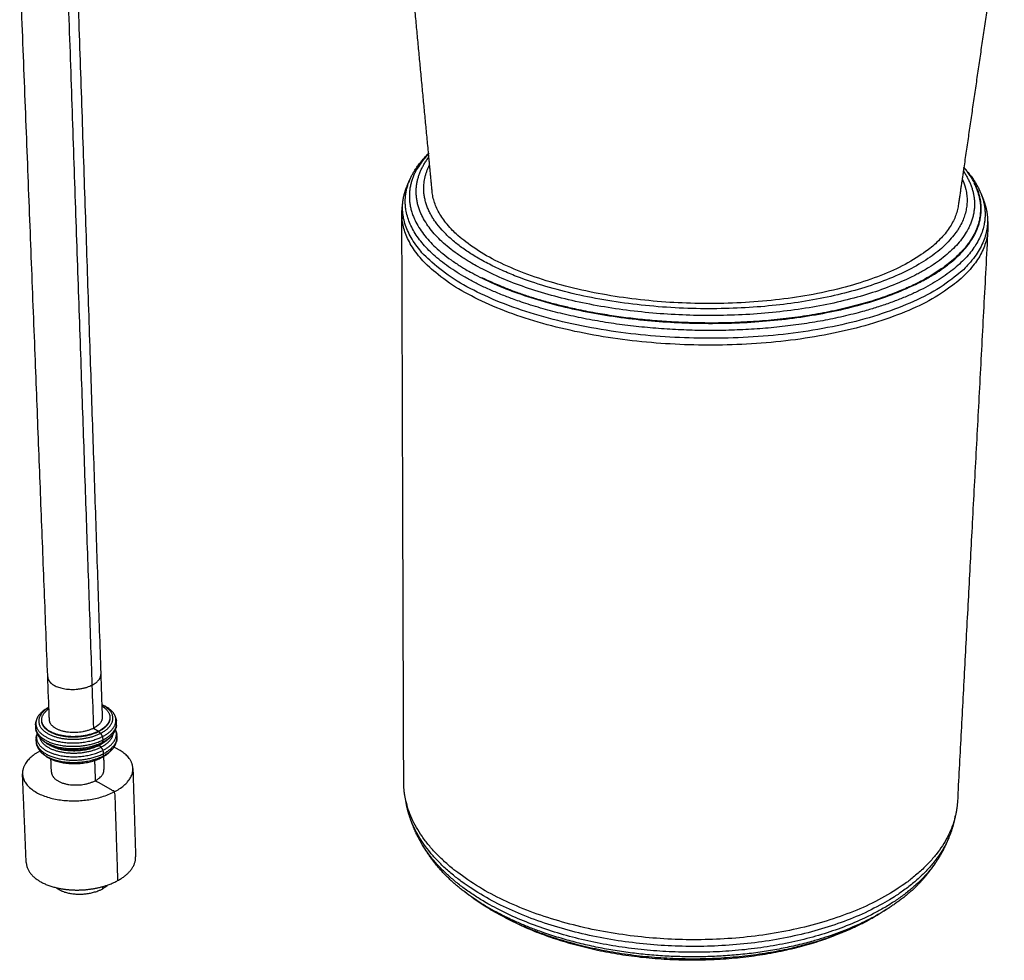
# Model space of a CAD drawing. Units: millimetres. Extents: x 657 to 1213, y 117 to 487.
# Drawn here: x 1061 to 1213, y 193 to 338 of the extents above; entities that cross this region are included whole.
import ezdxf

# ---------------------------------------------------------------- set-up
doc = ezdxf.new("R2010")
doc.units = ezdxf.units.MM
doc.layers.add('Make2D$Visible$Curves', color=7, linetype='Continuous', true_color=0x000000)

msp = doc.modelspace()

# ---------------------------------------------------------------- linework, layer by layer
at = {"layer": 'Make2D$Visible$Curves', "color": 18, "lineweight": -3, "true_color": 0x000000}
for points, weights in [([(1124.527, 317.33), (1122.529, 338.467), (1120.477, 360.171)], [639.519060012, 631.167768916, 622.81647782]), ([(1213.285, 358.077), (1210.117, 336.333), (1207.034, 315.174)], [622.986511254, 631.614018566, 640.241525878]), ([(1070.258, 347.652), (1072.272, 287.922), (1074.145, 232.381)], [692.320245861, 718.433608785, 744.54697171]), ([(1065.992, 231.986), (1063.82, 287.57), (1061.485, 347.351)], [744.202880944, 718.075588542, 691.94829614]), ([(1121.683, 313.469), (1122.602, 315.534), (1124.593, 317.438)], [762.373048765, 762.403666534, 772.044565401]), ([(1122.899, 315.148), (1123.548, 316.264), (1124.527, 317.33)], [738.440515202, 748.435860785, 761.548443813]), ([(1124.517, 317.438), (1124.194, 317.093), (1123.906, 316.742)], [721.396830842, 718.956744192, 716.820133601]), ([(1125.073, 311.557), (1124.8, 314.438), (1124.527, 317.33)], [641.838532803, 640.678796408, 639.519060012]), ([(1206.966, 314.708), (1206.579, 312.049), (1206.193, 309.398)], [640.434201556, 641.535958013, 642.637714471]), ([(1206.971, 314.741), (1206.969, 314.725), (1206.966, 314.708)], [640.420563996, 640.427382776, 640.434201556]), ([(1207.034, 315.174), (1207.003, 314.958), (1206.971, 314.741)], [640.241525878, 640.331044937, 640.420563996]), ([(1206.973, 315.287), (1208.893, 313.267), (1209.721, 311.14)], [766.772208123, 756.950868595, 756.810470805]), ([(1207.633, 314.551), (1207.359, 314.919), (1207.05, 315.283)], [711.844434987, 713.999399221, 716.460025547]), ([(1121.276, 312.552), (1121.479, 313.011), (1121.683, 313.469)], [657.282521031, 657.056695744, 656.830870458]), ([(1121.276, 312.552), (1121.378, 312.783), (1121.494, 313.011)], [762.897272336, 762.026462357, 761.273003049]), ([(1120.555, 309.922), (1120.697, 311.253), (1121.276, 312.552)], [756.634485792, 757.914871993, 762.897272336]), ([(1120.453, 308.971), (1120.504, 309.447), (1120.555, 309.922)], [646.661579203, 646.467989917, 646.274400631]), ([(1209.721, 311.14), (1209.905, 310.668), (1210.089, 310.196)], [646.225286666, 646.426614491, 646.627942315]), ([(1210.089, 310.196), (1210.61, 308.858), (1210.687, 307.511)], [757.282030829, 752.267502617, 750.98286308]), ([(1120.406, 308.072), (1120.405, 308.523), (1120.453, 308.971)], [754.975418169, 755.823380382, 757.087780336]), ([(1120.453, 308.971), (1120.478, 309.21), (1120.518, 309.447)], [757.087780336, 755.898700608, 754.828299528]), ([(1120.694, 220.388), (1120.554, 262.998), (1120.406, 308.072)], [681.688216131, 663.052540132, 644.416864133]), ([(1210.687, 307.511), (1210.715, 307.03), (1210.743, 306.549)], [642.655317093, 642.843601391, 643.031885689]), ([(1210.701, 307.031), (1210.729, 306.79), (1210.743, 306.549)], [746.727016473, 749.012442883, 751.422906996]), ([(1210.745, 305.642), (1208.337, 260.306), (1206.061, 217.467)], [643.122117459, 661.860637013, 680.599156567]), ([(1210.743, 306.549), (1210.769, 306.095), (1210.745, 305.642)], [751.422906996, 750.163320839, 749.32329572]), ([(1076.285, 230.381), (1075.997, 231.64), (1074.145, 232.394)], [873.449064135, 814.073712672, 875.948432585]), ([(1074.145, 232.381), (1074.178, 231.41), (1074.21, 230.44)], [744.54697171, 745.020486995, 745.49400228]), ([(1065.991, 231.999), (1064.196, 231.067), (1063.999, 229.783)], [875.101726348, 812.895133105, 872.144289186]), ([(1066.043, 232.026), (1066.017, 232.013), (1065.991, 231.999)], [877.055833218, 876.064240939, 875.101726348]), ([(1066.068, 230.044), (1066.03, 231.014), (1065.992, 231.986)], [745.150271595, 744.676576269, 744.202880944]), ([(1063.927, 229.312), (1063.869, 228.937), (1063.972, 228.571)], [872.41378162, 866.072618432, 870.803917853]), ([(1063.927, 229.312), (1063.963, 229.547), (1063.999, 229.783)], [744.685573441, 744.570555125, 744.455536809]), ([(1064.942, 229.6), (1064.935, 229.591), (1064.928, 229.583)], [789.203653829, 788.862324509, 788.52784392]), ([(1075.141, 229.573), (1075.155, 229.554), (1075.167, 229.535)], [778.268892504, 777.038763489, 775.854273544]), ([(1075.377, 230.092), (1075.369, 230.1), (1075.362, 230.107)], [787.064281711, 787.393258802, 787.729213168]), ([(1076.285, 230.381), (1076.338, 230.15), (1076.391, 229.919)], [750.971863268, 751.096025154, 751.220187041]), ([(1076.391, 229.919), (1076.364, 230.036), (1076.322, 230.15)], [873.737887429, 865.314148143, 858.064913874]), ([(1076.4, 229.178), (1076.475, 229.552), (1076.391, 229.919)], [872.121823743, 867.402052817, 873.737887429]), ([(1064.078, 228.188), (1064.025, 228.379), (1063.972, 228.571)], [751.894170072, 751.78705838, 751.679946689]), ([(1064.078, 228.188), (1064.11, 228.076), (1064.156, 227.965)], [871.052090712, 867.799718214, 865.640361829]), ([(1064.156, 227.964), (1064.108, 227.816), (1064.085, 227.667)], [860.447433473, 865.981940122, 873.362093045]), ([(1064.156, 227.965), (1064.371, 227.456), (1064.884, 227.021)], [865.640361829, 855.849091465, 868.530559665]), ([(1065.201, 229.088), (1065.189, 229.068), (1065.177, 229.048)], [757.633926069, 756.892383726, 756.194258093]), ([(1066.186, 228.257), (1066.186, 228.257), (1066.186, 228.257)], [849.197689497, 849.193904784, 849.190121003]), ([(1074.271, 228.634), (1074.27, 228.658), (1074.269, 228.682)], [873.311804184, 870.518438401, 867.841443627]), ([(1075.606, 227.547), (1076.085, 228.03), (1076.261, 228.557)], [869.66432678, 857.069831981, 866.916250578]), ([(1076.261, 228.557), (1076.299, 228.672), (1076.322, 228.787)], [866.916250578, 869.087769303, 872.350756255]), ([(1076.353, 228.267), (1076.32, 228.414), (1076.261, 228.557)], [874.66678526, 867.259510779, 861.700473832]), ([(1076.4, 229.178), (1076.361, 228.982), (1076.322, 228.787)], [744.964874465, 745.062651332, 745.1604282]), ([(1076.353, 228.267), (1076.406, 228.037), (1076.459, 227.807)], [752.062929925, 752.187129558, 752.311329191]), ([(1076.468, 227.057), (1076.544, 227.435), (1076.459, 227.807)], [873.328813315, 868.532317, 874.955679418]), ([(1064.013, 227.197), (1063.955, 226.818), (1064.058, 226.448)], [873.631657569, 867.202884561, 872.011054002]), ([(1064.013, 227.197), (1064.049, 227.432), (1064.085, 227.667)], [745.728674974, 745.613625346, 745.498575717]), ([(1064.165, 226.067), (1064.111, 226.257), (1064.058, 226.448)], [753.002521092, 752.895363411, 752.788205731]), ([(1065.216, 226.74), (1065.05, 226.881), (1064.884, 227.021)], [813.610650515, 813.391449637, 813.172248758]), ([(1075.606, 227.547), (1075.451, 227.391), (1075.297, 227.235)], [780.596076804, 780.776069374, 780.956061945]), ([(1075.297, 227.235), (1075.373, 227.312), (1075.441, 227.391)], [870.065387258, 861.621143606, 853.900720694]), ([(1076.007, 225.817), (1076.303, 226.233), (1076.39, 226.668)], [864.203879998, 861.325013799, 873.55783267]), ([(1076.468, 227.057), (1076.429, 226.862), (1076.39, 226.668)], [746.012950914, 746.110767109, 746.208583305]), ([(1064.61, 225.256), (1061.832, 223.751), (1061.918, 221.713)], [876.656704149, 799.767025082, 875.458974155]), ([(1064.165, 226.067), (1064.283, 225.642), (1064.609, 225.256)], [872.259311563, 860.066219894, 863.006205095]), ([(1064.609, 225.256), (1064.772, 225.064), (1064.981, 224.887)], [863.006205095, 864.475096282, 869.72158947]), ([(1065.311, 224.609), (1065.146, 224.748), (1064.981, 224.887)], [815.691812911, 815.471743968, 815.251675025]), ([(1075.664, 225.414), (1075.51, 225.259), (1075.356, 225.104)], [782.338873705, 782.519671563, 782.700469421]), ([(1075.664, 225.414), (1075.86, 225.61), (1076.007, 225.817)], [870.852859289, 865.642235694, 864.203879998]), ([(1078.936, 222.558), (1078.874, 224.593), (1076.007, 225.817)], [877.273811339, 778.72109258, 828.812257599]), ([(1066.382, 221.985), (1066.343, 222.989), (1066.304, 223.994)], [749.106953731, 748.611802175, 748.11665062]), ([(1074.414, 224.395), (1074.448, 223.39), (1074.482, 222.387)], [748.458810723, 748.953700116, 749.448589508]), ([(1062.492, 208.055), (1062.206, 214.853), (1061.918, 221.713)], [755.657576766, 752.256780896, 748.855985026]), ([(1078.936, 222.558), (1079.147, 215.709), (1079.356, 208.921)], [749.573781801, 752.970795366, 756.367808932]), ([(1121.02, 217.571), (1120.699, 218.978), (1120.694, 220.388)], [759.320714025, 777.28732293, 798.641181942]), ([(1121.749, 214.711), (1121.222, 216.133), (1121.02, 217.571)], [790.438036056, 791.322845567, 795.28790566]), ([(1206.061, 217.467), (1205.986, 216.05), (1205.59, 214.657)], [792.989059493, 771.793177555, 753.999747386]), ([(1122.147, 213.642), (1121.948, 214.176), (1121.749, 214.711)], [681.529412575, 681.240751108, 680.952089641]), ([(1205.689, 215.244), (1205.438, 213.512), (1204.708, 211.833)], [791.452020247, 785.971482837, 785.001150552]), ([(1123.601, 210.709), (1122.699, 212.154), (1122.147, 213.642)], [785.57882585, 786.641306721, 791.108183065]), ([(1204.708, 211.833), (1204.48, 211.309), (1204.253, 210.786)], [690.528072904, 690.84530088, 691.162528855]), ([(1124.176, 209.787), (1123.888, 210.248), (1123.601, 210.709)], [688.845008127, 688.517807252, 688.190606377]), ([(1130.111, 203.514), (1126.275, 206.423), (1124.176, 209.787)], [774.767630267, 771.316177324, 786.325834242]), ([(1204.253, 210.786), (1203.62, 209.329), (1202.635, 207.941)], [785.722408197, 781.362990772, 780.430097301]), ([(1062.492, 208.055), (1062.608, 205.289), (1067.046, 204.192)], [883.410455677, 707.144700185, 764.795817607]), ([(1075.113, 204.611), (1079.441, 206.158), (1079.356, 208.921)], [765.546944133, 708.59475237, 885.225292861]), ([(1202.007, 207.055), (1199.717, 203.825), (1195.697, 201.179)], [781.250398352, 766.617520928, 770.551391047]), ([(1202.635, 207.941), (1202.321, 207.498), (1202.007, 207.055)], [705.299577183, 705.670243298, 706.040909413]), ([(1130.848, 202.955), (1130.48, 203.234), (1130.111, 203.514)], [730.561243689, 730.08498432, 729.608724951]), ([(1136.31, 199.55), (1133.28, 201.111), (1130.848, 202.955)], [769.646557928, 768.845016482, 775.779104857]), ([(1194.926, 200.671), (1192.381, 198.995), (1189.25, 197.648)], [771.65419185, 765.073661887, 766.263920749]), ([(1195.697, 201.179), (1195.311, 200.924), (1194.926, 200.671)], [767.548609997, 768.097861632, 768.647113268]), ([(1136.991, 199.199), (1136.651, 199.374), (1136.31, 199.55)], [761.599500924, 761.016623294, 760.433745664]), ([(1189.25, 197.648), (1162.412, 186.103), (1136.31, 199.55)], [766.263920749, 580.946778271, 769.646557928]), ([(1136.991, 199.199), (1136.822, 199.286), (1136.654, 199.374)], [770.826436554, 770.118762776, 769.437098791]), ([(1188.547, 197.346), (1162.412, 186.103), (1136.991, 199.199)], [767.52701252, 582.311319223, 770.826436554]), ([(1192.479, 199.306), (1190.797, 198.336), (1188.895, 197.497)], [753.152331179, 758.040506316, 766.029970991]), ([(1189.25, 197.648), (1188.898, 197.497), (1188.547, 197.346)], [717.010947133, 717.601899285, 718.192851438]), ([(1188.895, 197.497), (1188.722, 197.421), (1188.547, 197.346)], [766.029970991, 766.765354498, 767.52701252])]:
    msp.add_rational_spline(points, weights, degree=2, dxfattribs=at)
at = {"layer": 'Make2D$Visible$Curves', "color": 18, "true_color": 0x000000}
for points, weights in [([(1068.744, 347.385), (1070.876, 285.848), (1072.854, 228.753)], [805.898423628, 837.256509181, 868.614594733]), ([(1072.854, 228.753), (1073.252, 228.533), (1073.651, 228.312)], [868.614594733, 868.137899394, 867.661204055]), ([(1071.654, 227.645), (1071.706, 227.616), (1071.758, 227.587)], [871.165582762, 871.102666661, 871.039750561]), ([(1073.703, 226.196), (1073.713, 226.19), (1073.723, 226.185)], [868.898152408, 868.886147226, 868.874142043]), ([(1071.745, 225.518), (1071.796, 225.489), (1071.848, 225.46)], [872.35951886, 872.297004996, 872.234491132]), ([(1073.026, 223.787), (1073.08, 222.23), (1073.134, 220.676)], [871.453812327, 872.347771209, 873.241730091]), ([(1074.232, 204.332), (1074.238, 204.165), (1074.244, 203.998)], [881.908715652, 882.007106145, 882.105496638])]:
    msp.add_rational_spline(points, weights, degree=2, dxfattribs=at)
at = {"layer": 'Make2D$Visible$Curves', "color": 18, "lineweight": -3, "true_color": 0x000000}
for points, weights, knots in [([(1123.906, 316.742), (1118.476, 310.129), (1125.087, 303.439), (1136.334, 292.058), (1165.019, 291.249), (1193.841, 290.436), (1205.771, 301.238), (1212.805, 307.607), (1207.633, 314.551)], [716.820133601, 678.804201242, 736.862070002, 606.396149679, 710.367874151, 603.502209825, 731.933112472, 673.499380206, 711.844434987], [-277.9195036, -277.9195036, -277.9195036, -243.3267408, -243.3267408, -190.7534914, -190.7534914, -138.1802421, -138.1802421, -103.5878195, -103.5878195, -103.5878195]), ([(1206.966, 314.708), (1211.451, 308.143), (1204.81, 302.163), (1193.148, 291.661), (1165.049, 292.451), (1137.08, 293.237), (1126.08, 304.305), (1119.835, 310.589), (1124.571, 316.864)], [708.977930766, 675.302874297, 732.150722531, 604.163207696, 711.103262192, 606.987664509, 736.961336566, 680.468609107, 713.854092975], [104.7180564, 104.7180564, 104.7180564, 138.1802421, 138.1802421, 190.7534914, 190.7534914, 243.3267408, 243.3267408, 276.7890873, 276.7890873, 276.7890873]), ([(1206.789, 313.491), (1207.435, 312.062), (1207.526, 310.62), (1208.382, 296.941), (1177.101, 293.901), (1145.244, 290.806), (1129.092, 303.312), (1121.42, 309.253), (1124.686, 315.647)], [722.36359437, 733.679094329, 750.164769872, 577.624693619, 712.882853551, 567.185395122, 733.400424678, 664.993735224, 688.031414338], [108.6540217, 108.6540217, 108.6540217, 116.8018383, 116.8018383, 177.6466506, 177.6466506, 238.4914629, 238.4914629, 272.3781385, 272.3781385, 272.3781385]), ([(1209.721, 311.14), (1213.078, 302.516), (1199.947, 296.155), (1186.297, 289.542), (1164.992, 290.145), (1143.762, 290.746), (1130.582, 298.078), (1117.959, 305.1), (1121.683, 313.469)], [756.810470805, 672.334149776, 722.870014363, 646.734650703, 710.097369052, 649.027057776, 727.053121405, 677.674935226, 762.373048765], [113.3030159, 113.3030159, 113.3030159, 154.5471819, 154.5471819, 195.791348, 195.791348, 237.035514, 237.035514, 278.27968, 278.27968, 278.27968]), ([(1208.573, 312.894), (1212.579, 305.191), (1202.48, 298.882), (1189.248, 290.616), (1165.02, 291.299), (1145.631, 291.846), (1132.756, 298.248)], [733.196462188, 672.891768832, 726.730075548, 629.351159123, 710.472871437, 645.925552087, 701.418787158], [110.7800055, 110.7800055, 110.7800055, 148.977706, 148.977706, 195.791348, 195.791348, 234.2426777, 234.2426777, 234.2426777]), ([(1206.193, 309.398), (1203.834, 293.212), (1165.094, 294.295), (1126.603, 295.371), (1125.073, 311.557)], [746.771044108, 528.05639124, 713.203411503, 531.459829314, 751.827102151], [123.4689563, 123.4689563, 123.4689563, 194.8754023, 194.8754023, 266.2818482, 266.2818482, 266.2818482]), ([(1210.687, 307.511), (1211.839, 287.609), (1164.962, 288.941), (1118.447, 290.261), (1120.555, 309.922)], [750.98286308, 506.256145998, 710.126674126, 510.204521149, 756.634485792], [120.1752911, 120.1752911, 120.1752911, 195.791348, 195.791348, 271.4074048, 271.4074048, 271.4074048]), ([(1210.745, 305.642), (1209.734, 286.612), (1164.936, 287.888), (1120.468, 289.155), (1120.406, 308.072)], [749.32329572, 518.06120715, 710.470927832, 521.922487573, 754.975418169], [122.4726912, 122.4726912, 122.4726912, 195.791348, 195.791348, 269.1100048, 269.1100048, 269.1100048]), ([(1065.808, 236.679), (1065.838, 235.906), (1066.828, 235.363), (1069.552, 233.867), (1072.624, 235.405), (1074.019, 236.104), (1073.987, 237.071)], [741.923419741, 752.175236402, 864.748640324, 609.161976674, 864.841011572, 728.510715505, 742.26894957], [4.4090953, 4.4090953, 4.4090953, 7.9954695, 7.9954695, 15.990939, 15.990939, 20.3348248, 20.3348248, 20.3348248]), ([(1065.992, 231.986), (1063.503, 230.507), (1064.811, 228.782), (1066.257, 226.876), (1070.256, 227.072), (1074.252, 227.268), (1075.551, 229.307), (1076.726, 231.15), (1074.145, 232.381)], [855.046715205, 728.440346827, 869.108291558, 710.675939845, 865.421452875, 711.36758669, 870.244792063, 729.622551823, 855.878742834], [0.7547973, 0.7547973, 0.7547973, 9.570318, 9.570318, 19.0761139, 19.0761139, 28.5819099, 28.5819099, 37.3968518, 37.3968518, 37.3968518]), ([(1074.152, 232.182), (1076.05, 231.077), (1075.141, 229.574), (1074.704, 228.849), (1073.651, 228.312), (1069.695, 226.293), (1066.186, 228.257), (1065.648, 228.558), (1065.32, 228.938), (1064.052, 230.407), (1065.999, 231.787)], [866.225893037, 706.616146569, 755.828391871, 782.065956987, 867.661204055, 610.462923605, 867.541847795, 816.055495083, 786.041263306, 688.138447666, 818.695985719], [-72.1160153, -72.1160153, -72.1160153, -65.5096292, -65.5096292, -61.9874268, -61.9874268, -51.656189, -51.656189, -49.537968, -49.537968, -42.6285858, -42.6285858, -42.6285858]), ([(1063.999, 229.783), (1063.778, 228.339), (1065.649, 227.36), (1067.528, 226.376), (1070.277, 226.511), (1073.023, 226.646), (1074.821, 227.809), (1076.61, 228.966), (1076.285, 230.381)], [872.144289186, 795.006608801, 866.899178569, 791.14426917, 865.077431184, 791.673388185, 867.867298752, 796.248843036, 873.449064135], [6.0481966, 6.0481966, 6.0481966, 12.5621553, 12.5621553, 19.0761139, 19.0761139, 25.5900726, 25.5900726, 32.1040313, 32.1040313, 32.1040313]), ([(1075.399, 230.449), (1075.477, 229.164), (1073.653, 228.233), (1069.946, 226.341), (1066.423, 228.056), (1066.302, 228.115), (1066.189, 228.178), (1065.516, 228.555), (1065.177, 229.048), (1064.885, 229.474), (1064.879, 229.937)], [746.051308498, 729.436953016, 867.706129658, 622.077963448, 845.474019582, 856.008875849, 867.586773398, 804.112024264, 773.2712172, 748.472773804, 744.773575219], [-80.623675, -80.623675, -80.623675, -73.8458586, -73.8458586, -62.0924785, -62.0924785, -61.5382155, -61.5382155, -58.4273594, -58.4273594, -55.9259856, -55.9259856, -55.9259856]), ([(1074.21, 230.44), (1074.282, 228.305), (1070.219, 228.106), (1066.151, 227.907), (1066.068, 230.044)], [872.278560994, 615.584783972, 867.21700081, 614.976026658, 871.414748486], [-20.3536251, -20.3536251, -20.3536251, -12.3925016, -12.3925016, -4.4313781, -4.4313781, -4.4313781]), ([(1063.972, 228.571), (1064.768, 225.716), (1070.296, 225.988), (1075.816, 226.26), (1076.4, 229.178)], [870.803917853, 650.799114986, 865.24222476, 651.674608904, 872.121823743], [7.8137154, 7.8137154, 7.8137154, 19.0761139, 19.0761139, 30.3385125, 30.3385125, 30.3385125]), ([(1064.085, 227.667), (1063.863, 226.216), (1065.731, 225.233), (1067.609, 224.244), (1070.354, 224.38), (1073.098, 224.516), (1074.894, 225.684), (1076.679, 226.846), (1076.353, 228.267)], [873.362093045, 796.059160929, 868.113755498, 792.193869536, 866.290369173, 792.723193911, 869.082178169, 797.301609243, 874.66678526], [6.0428272, 6.0428272, 6.0428272, 12.5594706, 12.5594706, 19.0761139, 19.0761139, 25.5927573, 25.5927573, 32.1094007, 32.1094007, 32.1094007]), ([(1064.56, 227.337), (1064.648, 226.99), (1064.888, 226.668), (1066.324, 224.743), (1070.334, 224.941), (1074.34, 225.138), (1075.628, 227.196), (1075.843, 227.539), (1075.906, 227.893)], [822.231712668, 840.19883183, 870.344456338, 710.701868958, 866.634390863, 711.395468043, 871.482612661, 841.344066802, 823.367631467], [7.6589168, 7.6589168, 7.6589168, 9.5396059, 9.5396059, 19.0761139, 19.0761139, 28.6126219, 28.6126219, 30.493311, 30.493311, 30.493311]), ([(1064.058, 226.448), (1064.858, 223.585), (1070.373, 223.858), (1075.881, 224.131), (1076.468, 227.057)], [872.011054002, 651.947872261, 866.455162748, 652.822952649, 873.328813315], [7.8201891, 7.8201891, 7.8201891, 19.0761139, 19.0761139, 30.3320388, 30.3320388, 30.3320388]), ([(1064.884, 227.021), (1066.722, 225.466), (1070.308, 225.642), (1073.892, 225.819), (1075.606, 227.547)], [868.530559665, 749.606994669, 865.571593784, 750.261289862, 869.66432678], [10.8828721, 10.8828721, 10.8828721, 19.0761139, 19.0761139, 27.2693558, 27.2693558, 27.2693558]), ([(1065.216, 226.74), (1066.944, 225.277), (1070.316, 225.444), (1073.684, 225.61), (1075.297, 227.235)], [868.99880649, 750.183992669, 866.21518712, 750.799514728, 870.065387258], [10.8828721, 10.8828721, 10.8828721, 19.0761139, 19.0761139, 27.2693558, 27.2693558, 27.2693558]), ([(1074.601, 226.676), (1074.228, 226.364), (1073.726, 226.106), (1069.776, 224.079), (1066.272, 226.05), (1066.102, 226.146), (1065.952, 226.251)], [797.6292799, 825.729035391, 868.919067646, 611.35236748, 868.799711386, 851.788303246, 837.117477118], [-26.7294269, -26.7294269, -26.7294269, -24.6152862, -24.6152862, -12.3076431, -12.3076431, -11.4751028, -11.4751028, -11.4751028]), ([(1073.975, 226.322), (1073.853, 226.251), (1073.723, 226.185), (1070.119, 224.335), (1066.602, 225.959)], [846.807388128, 857.298772988, 868.874142043, 627.587545663, 838.290319173], [-21.1381233, -21.1381233, -21.1381233, -20.6624756, -20.6624756, -10.9837533, -10.9837533, -10.9837533]), ([(1064.981, 224.887), (1066.82, 223.337), (1070.386, 223.513), (1073.949, 223.69), (1075.664, 225.414)], [869.72158947, 751.477694412, 866.784531772, 752.129837448, 870.852859289], [10.9125633, 10.9125633, 10.9125633, 19.0761139, 19.0761139, 27.2396645, 27.2396645, 27.2396645]), ([(1065.311, 224.609), (1067.041, 223.151), (1070.393, 223.317), (1073.742, 223.482), (1075.356, 225.104)], [870.19113456, 752.055236557, 867.428125108, 752.668733994, 871.255366021], [10.9125633, 10.9125633, 10.9125633, 19.0761139, 19.0761139, 27.2396645, 27.2396645, 27.2396645]), ([(1061.918, 221.713), (1062.109, 217.163), (1070.601, 217.59), (1079.076, 218.015), (1078.936, 222.558)], [875.458974155, 616.549676118, 866.711675527, 617.8239585, 877.273811339], [9.3903474, 9.3903474, 9.3903474, 26.0381983, 26.0381983, 42.6860491, 42.6860491, 42.6860491]), ([(1066.382, 221.985), (1066.467, 219.817), (1070.513, 220.019), (1074.555, 220.221), (1074.482, 222.387)], [876.041883843, 618.258925536, 871.844136168, 618.867682849, 876.905696352], [4.4313781, 4.4313781, 4.4313781, 12.3925016, 12.3925016, 20.3536251, 20.3536251, 20.3536251]), ([(1205.59, 214.657), (1199.962, 194.851), (1162.662, 196.198), (1125.593, 197.537), (1121.02, 217.571)], [753.999747386, 567.826586069, 754.136691605, 571.35245136, 759.320714025], [128.8687896, 128.8687896, 128.8687896, 195.791348, 195.791348, 262.7133823, 262.7133823, 262.7133823]), ([(1204.708, 211.833), (1196.92, 193.923), (1162.637, 195.165), (1128.548, 196.399), (1121.749, 214.711)], [785.001150552, 598.920392248, 754.930656768, 602.337204392, 790.438036056], [131.8366092, 131.8366092, 131.8366092, 195.3333751, 195.3333751, 258.830141, 258.830141, 258.830141]), ([(1202.635, 207.941), (1192.17, 193.182), (1162.614, 194.255), (1133.203, 195.322), (1123.601, 210.709)], [780.430097301, 628.25807498, 755.934598692, 631.348010868, 785.57882585], [138.1551594, 138.1551594, 138.1551594, 195.3333751, 195.3333751, 252.5115908, 252.5115908, 252.5115908]), ([(1067.046, 204.192), (1068.954, 203.721), (1071.102, 203.833), (1073.249, 203.944), (1075.113, 204.611)], [764.795817607, 792.574716347, 874.663157049, 792.989069087, 765.546944133], [20.6248906, 20.6248906, 20.6248906, 26.0381983, 26.0381983, 31.451506, 31.451506, 31.451506]), ([(1067.046, 204.192), (1068.517, 203.049), (1071.126, 203.184), (1073.733, 203.32), (1075.113, 204.611)], [762.59373962, 720.475014697, 880.425241267, 720.916095459, 763.351423775], [8.9172848, 8.9172848, 8.9172848, 14.898868, 14.898868, 20.8810661, 20.8810661, 20.8810661]), ([(1195.697, 201.179), (1182.995, 192.815), (1162.597, 193.557), (1142.267, 194.295), (1130.111, 203.514)], [770.551391047, 685.130326474, 757.103595585, 687.455957955, 774.767630267], [152.7986192, 152.7986192, 152.7986192, 195.3333751, 195.3333751, 237.868131, 237.868131, 237.868131])]:
    msp.add_rational_spline(points, weights, degree=2, knots=knots, dxfattribs=at)
at = {"layer": 'Make2D$Visible$Curves', "color": 18, "true_color": 0x000000}
for points, weights, knots in [([(1074.078, 226.374), (1074.194, 226.502), (1074.31, 226.631), (1074.334, 226.811), (1074.358, 226.991), (1074.319, 227.245), (1074.281, 227.498), (1074.122, 227.741), (1073.963, 227.984), (1073.808, 228.109), (1073.653, 228.233)], [868.209506628, 867.950523319, 867.691540011, 867.542559504, 867.393578997, 867.295478204, 867.197377411, 867.290872222, 867.384367033, 867.545248346, 867.706129658], [1, 1, 1, 2, 2, 3, 3, 4, 4, 5, 5, 6, 6, 6]), ([(1074.15, 224.25), (1074.266, 224.378), (1074.382, 224.506), (1074.406, 224.685), (1074.43, 224.865), (1074.391, 225.118), (1074.352, 225.371), (1074.194, 225.614), (1074.035, 225.857), (1073.881, 225.981), (1073.726, 226.106)], [869.422444616, 869.163461308, 868.904477999, 868.755497492, 868.606516985, 868.508416192, 868.410315399, 868.503810211, 868.597305022, 868.758186334, 868.919067646], [1, 1, 1, 2, 2, 3, 3, 4, 4, 5, 5, 6, 6, 6]), ([(1073.134, 220.676), (1074.629, 219.831), (1076.131, 218.983), (1076.356, 212.09), (1076.58, 205.26)], [873.241709355, 871.444952391, 869.648195427, 873.623936188, 877.599676949], [3.7379692, 3.7379692, 3.7379692, 4, 4, 5, 5, 5])]:
    msp.add_rational_spline(points, weights, degree=2, knots=knots, dxfattribs=at)

doc.saveas('drawing.dxf')
